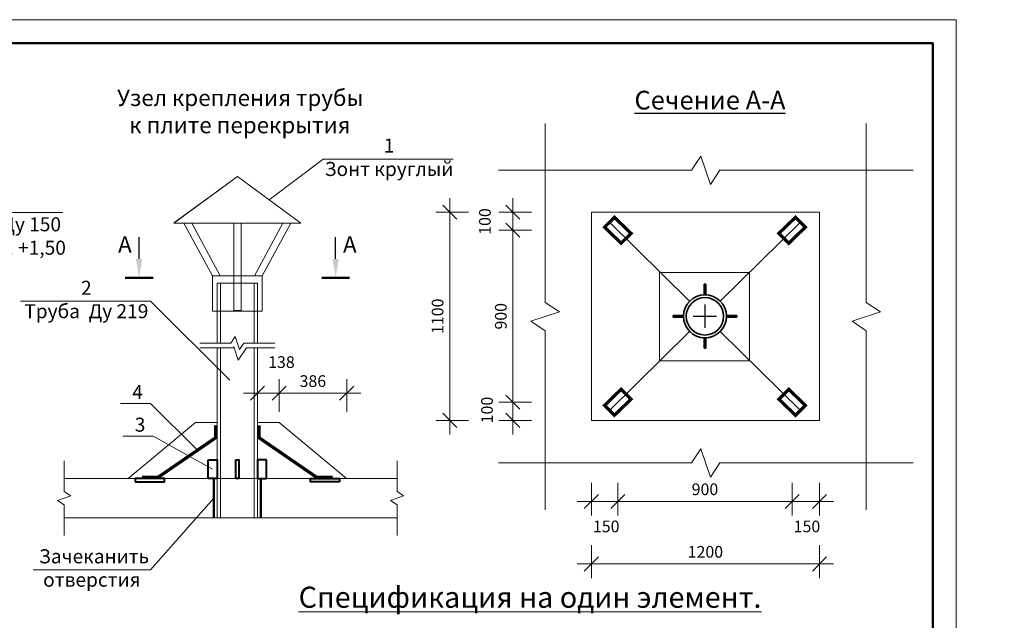
# Model space of a CAD drawing. Units: millimetres. Extents: x 544520 to 1384323, y 64376 to 111480.
# Drawn here: x 830874 to 851925, y 85889 to 98725 of the extents above; entities that cross this region are included whole.
import ezdxf

# ---------------------------------------------------------------- set-up
doc = ezdxf.new("R2010")
doc.units = ezdxf.units.MM
for name, color, linetype, lineweight in [('009_тонкий', 7, 'Continuous', 9), ('020_текст', 7, 'Continuous', 20), ('040_основной', 5, 'Continuous', 40), ('жирн.', 7, 'Continuous', 50), ('констр.', 7, 'Continuous', 35), ('размер.', 7, 'Continuous', 25), ('тонкая', 7, 'Continuous', 13), ('тонкая2', 7, 'Continuous', 25)]:
    doc.layers.add(name, color=color, linetype=linetype, lineweight=lineweight)
doc.layers.add('Text blocks', color=7, linetype='Continuous')
doc.layers.add('Размеры', color=7, linetype='Continuous')
doc.styles.get("Standard").update_dxf_attribs({"font": 'times.ttf', "height": 300})
doc.styles.add('style2', font='timesbd.ttf', dxfattribs={"height": 250})
doc.styles.add('Фаромуз', font='times.ttf', dxfattribs={"height": 250})
doc.dimstyles.new('М миша 50', dxfattribs={"dimtxt": 300, "dimasz": 300, "dimexe": 300, "dimexo": 0.625, "dimgap": 100, "dimtad": 1, "dimdec": 0, "dimlfac": 0.5, "dimtxsty": 'Фаромуз', "dimblk": 'OBLIQUE', "dimcen": 300, "dimdle": 300, "dimclrd": 7, "dimclre": 7, "dimadec": 0, "dimazin": 0, "dimtfac": 1, "dimtdec": 0, "dimtmove": 0, "dimatfit": 3, "dimldrblk": 'OBLIQUE', "dimfxl": 400, "dimfxlon": 1, "dimlwd": 15, "dimlwe": 13, "dimarcsym": 0})

# ---------------------------------------------------------------- blocks, each defined once
blk = doc.blocks.new('*U1111')
at = {"layer": '009_тонкий', "color": 0, "lineweight": 9}
blk.add_lwpolyline([(420, -297), (0, -297), (0, 0), (420, 0)], close=True, dxfattribs=at)
at = {"layer": '040_основной', "color": 0, "lineweight": 50}
blk.add_lwpolyline([(20, -292), (415, -292), (415, -5), (20, -5)], close=True, dxfattribs=at)
blk = doc.blocks.new('_Oblique')
at = {"color": 0, "linetype": 'ByBlock', "lineweight": -2}
blk.add_line((-0.5, -0.5), (0.5, 0.5), dxfattribs=at)
blk = doc.blocks.new('*D761')
at = {"color": 7, "lineweight": 13, "transparency": 16777216}
for p, q in [((843096, 88829), (843096, 88129)), ((843661, 88829), (843661, 88129))]:
    blk.add_line(p, q, dxfattribs=at)
at = {"color": 7, "lineweight": 15, "transparency": 16777216}
blk.add_line((842796, 88429), (843961, 88429), dxfattribs=at)
at = {"layer": 'Defpoints', "color": 0, "lineweight": 9, "transparency": 16777216}
for p in [(843661, 90549), (843096, 90163), (843661, 88429)]:
    blk.add_point(p, dxfattribs=at)
at = {"color": 7, "lineweight": 15, "transparency": 16777216, "xscale": 300, "yscale": 300, "zscale": 300, "rotation": 180}
blk.add_blockref('_Oblique', (843096, 88429), dxfattribs=at)
at = {"color": 7, "lineweight": 15, "transparency": 16777216, "xscale": 300, "yscale": 300, "zscale": 300}
blk.add_blockref('_Oblique', (843661, 88429), dxfattribs=at)
at = {"color": 0, "lineweight": 9, "transparency": 16777216, "insert": (843414, 87863), "char_height": 250, "attachment_point": 5, "style": 'Фаромуз'}
blk.add_mtext('150', dxfattribs=at)
blk = doc.blocks.new('*D762')
at = {"color": 7, "lineweight": 13, "transparency": 16777216}
for p, q in [((843661, 88829), (843661, 88129)), ((847389, 88829), (847389, 88129))]:
    blk.add_line(p, q, dxfattribs=at)
at = {"color": 7, "lineweight": 15, "transparency": 16777216}
blk.add_line((843361, 88429), (847689, 88429), dxfattribs=at)
at = {"layer": 'Defpoints', "color": 0, "lineweight": 9, "transparency": 16777216}
for p in [(843661, 90549), (847389, 90549), (847389, 88429)]:
    blk.add_point(p, dxfattribs=at)
at = {"color": 7, "lineweight": 15, "transparency": 16777216, "xscale": 300, "yscale": 300, "zscale": 300, "rotation": 180}
blk.add_blockref('_Oblique', (843661, 88429), dxfattribs=at)
at = {"color": 7, "lineweight": 15, "transparency": 16777216, "xscale": 300, "yscale": 300, "zscale": 300}
blk.add_blockref('_Oblique', (847389, 88429), dxfattribs=at)
at = {"color": 0, "lineweight": 9, "transparency": 16777216, "insert": (845525, 88657), "char_height": 250, "attachment_point": 5, "style": 'Фаромуз'}
blk.add_mtext('900', dxfattribs=at)
blk = doc.blocks.new('*D674')
at = {"color": 7, "lineweight": 13, "transparency": 16777216}
for p, q in [((847389, 88829), (847389, 88129)), ((847972, 88829), (847972, 88129))]:
    blk.add_line(p, q, dxfattribs=at)
at = {"color": 7, "lineweight": 15, "transparency": 16777216}
blk.add_line((847089, 88429), (848272, 88429), dxfattribs=at)
at = {"layer": 'Defpoints', "color": 0, "lineweight": 9, "transparency": 16777216}
for p in [(847389, 90163), (847972, 90163), (847972, 88429)]:
    blk.add_point(p, dxfattribs=at)
at = {"color": 7, "lineweight": 15, "transparency": 16777216, "xscale": 300, "yscale": 300, "zscale": 300, "rotation": 180}
blk.add_blockref('_Oblique', (847389, 88429), dxfattribs=at)
at = {"color": 7, "lineweight": 15, "transparency": 16777216, "xscale": 300, "yscale": 300, "zscale": 300}
blk.add_blockref('_Oblique', (847972, 88429), dxfattribs=at)
at = {"color": 0, "lineweight": 9, "transparency": 16777216, "insert": (847706, 87863), "char_height": 250, "attachment_point": 5, "style": 'Фаромуз'}
blk.add_mtext('150', dxfattribs=at)
blk = doc.blocks.new('*D675')
at = {"color": 7, "lineweight": 15, "transparency": 16777216}
blk.add_line((841420, 89863), (841420, 90849), dxfattribs=at)
at = {"color": 7, "lineweight": 13, "transparency": 16777216}
for p, q in [((841820, 90549), (841120, 90549)), ((841820, 90163), (841120, 90163))]:
    blk.add_line(p, q, dxfattribs=at)
at = {"layer": 'Defpoints', "color": 0, "lineweight": 9, "transparency": 16777216}
for p in [(841420, 90549), (843661, 90549), (843096, 90163)]:
    blk.add_point(p, dxfattribs=at)
at = {"color": 7, "lineweight": 15, "transparency": 16777216, "xscale": 300, "yscale": 300, "zscale": 300}
for p, rotation in [((841420, 90549), 90), ((841420, 90163), 270)]:
    blk.add_blockref('_Oblique', p, dxfattribs=dict(at, rotation=rotation))
at = {"color": 0, "lineweight": 9, "transparency": 16777216, "insert": (840898, 90383), "char_height": 250, "attachment_point": 5, "rotation": 90, "style": 'Фаромуз'}
blk.add_mtext('100', dxfattribs=at)
blk = doc.blocks.new('*D676')
at = {"color": 7, "lineweight": 15, "transparency": 16777216}
blk.add_line((841420, 90249), (841420, 94525), dxfattribs=at)
at = {"color": 7, "lineweight": 13, "transparency": 16777216}
for p, q in [((841820, 94225), (841120, 94225)), ((841820, 90549), (841120, 90549))]:
    blk.add_line(p, q, dxfattribs=at)
at = {"layer": 'Defpoints', "color": 0, "lineweight": 9, "transparency": 16777216}
for p in [(841420, 94225), (843661, 94225), (843661, 90549)]:
    blk.add_point(p, dxfattribs=at)
at = {"color": 7, "lineweight": 15, "transparency": 16777216, "xscale": 300, "yscale": 300, "zscale": 300}
for p, rotation in [((841420, 94225), 90), ((841420, 90549), 270)]:
    blk.add_blockref('_Oblique', p, dxfattribs=dict(at, rotation=rotation))
at = {"color": 0, "lineweight": 9, "transparency": 16777216, "insert": (841193, 92387), "char_height": 250, "attachment_point": 5, "rotation": 90, "style": 'Фаромуз'}
blk.add_mtext('900', dxfattribs=at)
blk = doc.blocks.new('*D763')
at = {"color": 7, "lineweight": 15, "transparency": 16777216}
blk.add_line((841420, 94911), (841420, 93925), dxfattribs=at)
at = {"color": 7, "lineweight": 13, "transparency": 16777216}
for p, q in [((841820, 94611), (841120, 94611)), ((841820, 94225), (841120, 94225))]:
    blk.add_line(p, q, dxfattribs=at)
at = {"layer": 'Defpoints', "color": 0, "lineweight": 9, "transparency": 16777216}
for p in [(843096, 94611), (841420, 94225), (843661, 94225)]:
    blk.add_point(p, dxfattribs=at)
at = {"color": 7, "lineweight": 15, "transparency": 16777216, "xscale": 300, "yscale": 300, "zscale": 300}
for p, rotation in [((841420, 94611), 90), ((841420, 94225), 270)]:
    blk.add_blockref('_Oblique', p, dxfattribs=dict(at, rotation=rotation))
at = {"color": 0, "lineweight": 9, "transparency": 16777216, "insert": (840853, 94412), "char_height": 250, "attachment_point": 5, "rotation": 90, "style": 'Фаромуз'}
blk.add_mtext('100', dxfattribs=at)
blk = doc.blocks.new('*D677')
at = {"color": 7, "lineweight": 13, "transparency": 16777216}
for p, q in [((843096, 87493), (843096, 86793)), ((847972, 87493), (847972, 86793))]:
    blk.add_line(p, q, dxfattribs=at)
at = {"color": 7, "lineweight": 15, "transparency": 16777216}
blk.add_line((842796, 87093), (848272, 87093), dxfattribs=at)
at = {"layer": 'Defpoints', "color": 0, "lineweight": 9, "transparency": 16777216}
for p in [(843096, 90163), (847972, 90163), (847972, 87093)]:
    blk.add_point(p, dxfattribs=at)
at = {"color": 7, "lineweight": 15, "transparency": 16777216, "xscale": 300, "yscale": 300, "zscale": 300, "rotation": 180}
blk.add_blockref('_Oblique', (843096, 87093), dxfattribs=at)
at = {"color": 7, "lineweight": 15, "transparency": 16777216, "xscale": 300, "yscale": 300, "zscale": 300}
blk.add_blockref('_Oblique', (847972, 87093), dxfattribs=at)
at = {"color": 0, "lineweight": 9, "transparency": 16777216, "insert": (845534, 87320), "char_height": 250, "attachment_point": 5, "style": 'Фаромуз'}
blk.add_mtext('1200', dxfattribs=at)
blk = doc.blocks.new('*D678')
at = {"color": 7, "lineweight": 15, "transparency": 16777216}
blk.add_line((840068, 89863), (840068, 94911), dxfattribs=at)
at = {"color": 7, "lineweight": 13, "transparency": 16777216}
for p, q in [((840468, 94611), (839768, 94611)), ((840468, 90163), (839768, 90163))]:
    blk.add_line(p, q, dxfattribs=at)
at = {"layer": 'Defpoints', "color": 0, "lineweight": 9, "transparency": 16777216}
for p in [(840068, 94611), (841120, 94611), (841120, 90163)]:
    blk.add_point(p, dxfattribs=at)
at = {"color": 7, "lineweight": 15, "transparency": 16777216, "xscale": 300, "yscale": 300, "zscale": 300}
for p, rotation in [((840068, 94611), 90), ((840068, 90163), 270)]:
    blk.add_blockref('_Oblique', p, dxfattribs=dict(at, rotation=rotation))
at = {"color": 0, "lineweight": 9, "transparency": 16777216, "insert": (839841, 92387), "char_height": 250, "attachment_point": 5, "rotation": 90, "style": 'Фаромуз'}
blk.add_mtext('1100', dxfattribs=at)
blk = doc.blocks.new('*D764')
at = {"color": 7, "lineweight": 13, "transparency": 16777216}
for p, q in [((835961, 90342), (835961, 91042)), ((836420, 90342), (836420, 91042))]:
    blk.add_line(p, q, dxfattribs=at)
at = {"color": 7, "lineweight": 15, "transparency": 16777216}
blk.add_line((835661, 90742), (836720, 90742), dxfattribs=at)
at = {"layer": 'Defpoints', "color": 0, "lineweight": 9, "transparency": 16777216}
for p in [(836420, 90742), (835961, 90117), (836420, 90117)]:
    blk.add_point(p, dxfattribs=at)
at = {"color": 7, "lineweight": 15, "transparency": 16777216, "xscale": 300, "yscale": 300, "zscale": 300, "rotation": 180}
blk.add_blockref('_Oblique', (835961, 90742), dxfattribs=at)
at = {"color": 7, "lineweight": 15, "transparency": 16777216, "xscale": 300, "yscale": 300, "zscale": 300}
blk.add_blockref('_Oblique', (836420, 90742), dxfattribs=at)
at = {"color": 0, "lineweight": 9, "transparency": 16777216, "insert": (836470, 91375), "char_height": 250, "attachment_point": 5, "style": 'Фаромуз'}
blk.add_mtext('138', dxfattribs=at)
blk = doc.blocks.new('*D765')
at = {"color": 7, "lineweight": 13, "transparency": 16777216}
for p, q in [((836420, 90342), (836420, 91042)), ((837865, 90342), (837865, 91042))]:
    blk.add_line(p, q, dxfattribs=at)
at = {"color": 7, "lineweight": 15, "transparency": 16777216}
blk.add_line((836120, 90742), (838165, 90742), dxfattribs=at)
at = {"layer": 'Defpoints', "color": 0, "lineweight": 9, "transparency": 16777216}
for p in [(837865, 90742), (836420, 90117), (837865, 88918)]:
    blk.add_point(p, dxfattribs=at)
at = {"color": 7, "lineweight": 15, "transparency": 16777216, "xscale": 300, "yscale": 300, "zscale": 300, "rotation": 180}
blk.add_blockref('_Oblique', (836420, 90742), dxfattribs=at)
at = {"color": 7, "lineweight": 15, "transparency": 16777216, "xscale": 300, "yscale": 300, "zscale": 300}
blk.add_blockref('_Oblique', (837865, 90742), dxfattribs=at)
at = {"color": 0, "lineweight": 9, "transparency": 16777216, "insert": (837142, 90969), "char_height": 250, "attachment_point": 5, "style": 'Фаромуз'}
blk.add_mtext('386', dxfattribs=at)

msp = doc.modelspace()

# ---------------------------------------------------------------- linework, layer by layer
at = {"lineweight": 9}
for p, q in [((837364.2, 95746.3), (836206.4, 94877)), ((840143.5, 95746.3), (837364.2, 95746.3)), ((831799.6, 94605), (828486.1, 94605)), ((833671.9, 92706.8), (830892.7, 92706.8)), ((833671.9, 92706.8), (835368.8, 91019.4)), ((833671.9, 90519.9), (833028.5, 90519.9)), ((833671.9, 90519.9), (834674, 89523.5)), ((835064.6, 89792.1), (835064.6, 90056.4)), ((833724.8, 89822.6), (833081.3, 89822.6)), ((833724.8, 89822.6), (834998.4, 89118.4)), ((833671.9, 86968.3), (835027.6, 88499)), ((833671.9, 86968.3), (831162.6, 86968.3))]:
    msp.add_line(p, q, dxfattribs=at)
at = {"lineweight": 30}
for p, q in [((845197.2, 92709.5), (843483.6, 94396.9)), ((845852.7, 92709.5), (847566.3, 94396.9)), ((843483.6, 90376.5), (845197.2, 92064)), ((847566.3, 90376.5), (845852.7, 92064))]:
    msp.add_line(p, q, dxfattribs=at)
at = {"lineweight": 9}
for points in [[(842107.9, 88253.3), (842107.9, 92076.3), (841803.8, 92279), (842411.9, 92481.7), (842107.9, 92684.4), (842107.9, 96507.4)], [(848973.8, 88253.3), (848973.8, 92076.3), (848669.7, 92279), (849277.9, 92481.7), (848973.8, 92684.4), (848973.8, 96507.4)], [(841107.9, 95507.4), (845236.8, 95507.4), (845439.5, 95811.5), (845642.2, 95203.4), (845844.9, 95507.4), (849973.8, 95507.4)], [(834194.2, 94397.5), (835527.7, 95373.8), (836885, 94380.2), (834170.5, 94380.2)], [(836885, 94380.2), (835527.7, 95373.8), (834170.5, 94380.2), (836885, 94380.2)], [(834386.4, 94380.2), (834555.5, 94380.2), (835162.1, 93248.8), (834996.5, 93248.8), (834386.4, 94380.2)], [(836669.1, 94380.2), (836500, 94380.2), (835893.4, 93248.8), (836059, 93248.8), (836669.1, 94380.2)], [(835094.7, 91815.4), (835094.7, 93094.1), (835960.8, 93094.1), (835960.8, 91815.4)], [(835169.7, 91815.4), (835169.7, 93094.1), (835885.8, 93094.1), (835885.8, 91815.4)], [(834727.7, 91815.4), (835386.9, 91815.4), (835480.8, 91956.2), (835574.7, 91674.5), (835668.6, 91815.4), (836327.7, 91815.4)], [(834727.7, 91715.4), (835440.4, 91715.4), (835450.6, 91730.6), (835544.5, 91448.9), (835722.1, 91715.4), (836327.7, 91715.4)], [(835960.8, 91715.4), (835960.8, 88079.8), (835094.7, 88079.8), (835094.7, 91715.4)], [(835885.8, 91715.4), (835885.8, 88079.8), (835169.7, 88079.8), (835169.7, 91715.4)], [(835094.7, 90588), (835094.7, 90117.3), (834635.9, 90117.3), (833190.7, 88918.2)], [(835960.8, 90588), (835960.8, 90117.3), (836419.6, 90117.3), (837864.7, 88918.2)], [(833489.9, 88942.8), (833829.6, 88942.8), (835064.6, 89792.1)], [(837565.6, 88942.8), (837225.9, 88942.8), (835990.9, 89792.1)], [(841107.9, 89253.3), (845236.8, 89253.3), (845439.5, 89557.4), (845642.2, 88949.3), (845844.9, 89253.3), (849973.8, 89253.3)], [(831826, 89299), (831826, 88639.9), (831966.8, 88546), (831685.1, 88452.1), (831826, 88358.2), (831826, 87699)], [(838942.5, 89299), (838942.5, 88639.9), (839083.3, 88546), (838801.6, 88452.1), (838942.5, 88358.2), (838942.5, 87699)], [(831826, 88918.2), (838942.5, 88918.2)], [(838942.5, 88079.8), (831826, 88079.8)]]:
    msp.add_lwpolyline(points, dxfattribs=at)
for points in [[(847972.3, 90162.8), (843096, 90162.8), (843096, 94610.6), (847972.3, 94610.6)], [(835606.3, 92513.3), (835449.2, 92513.3), (835449.2, 94380.2), (835606.3, 94380.2)], [(844554.4, 93321.3), (846477.1, 93321.3), (846477.1, 91436.6), (844554.4, 91436.6)], [(836059, 92499.3), (834996.5, 92499.3), (834996.5, 93248.8), (836059, 93248.8)]]:
    msp.add_lwpolyline(points, close=True, dxfattribs=at)
at = {"lineweight": 9, "const_width": 70}
for points in [[(843589, 94501.6), (843378.2, 94292.2), (843731.7, 93947.9), (843945.1, 94158.6)], [(847460.9, 94501.6), (847671.7, 94292.2), (847318.2, 93947.9), (847104.8, 94158.6)], [(843589, 90271.8), (843378.2, 90481.3), (843731.7, 90825.6), (843945.1, 90614.9)], [(847460.9, 90271.8), (847671.7, 90481.3), (847318.2, 90825.6), (847104.8, 90614.9)]]:
    msp.add_lwpolyline(points, close=True, dxfattribs=at)
for points in [[(833489.9, 88942.8), (833829.6, 88942.8), (835064.6, 89792.1), (835064.6, 90056.4)], [(837565.6, 88942.8), (837225.9, 88942.8), (835990.9, 89792.1), (835990.9, 90056.4)]]:
    msp.add_lwpolyline(points, dxfattribs=at)
at = {"lineweight": 40}
for points in [[(834902.1, 89318.6), (835094.7, 89318.6), (835094.7, 88918.2), (834902.1, 88918.2)], [(835498.6, 89321.3), (835556.9, 89321.3), (835556.9, 88918.2), (835498.6, 88918.2)], [(836153.4, 89318.6), (835960.8, 89318.6), (835960.8, 88918.2), (836153.4, 88918.2)], [(833343.9, 88846.9), (833966.5, 88846.9), (833966.5, 88918.2), (833343.9, 88918.2)], [(837711.6, 88846.9), (837089, 88846.9), (837089, 88918.2), (837711.6, 88918.2)]]:
    msp.add_lwpolyline(points, close=True, dxfattribs=at)
at = {"color": 1, "lineweight": 9, "const_width": 50}
for points in [[(835027.6, 88918.2), (835027.6, 88079.8)], [(836027.9, 88918.2), (836027.9, 88079.8)]]:
    msp.add_lwpolyline(points, dxfattribs=at)
at = {"layer": 'жирн.', "color": 5}
for p, q in [((833724.8, 93212), (833127.4, 93212)), ((837330.7, 93212), (837928.1, 93212))]:
    msp.add_line(p, q, dxfattribs=at)
at = {"layer": 'констр.'}
for p, q in [((845504.9, 92846.7), (845504.9, 93071.4)), ((845504.9, 93071.4), (845544.9, 93071.4)), ((845544.9, 92846.7), (845544.9, 93071.4)), ((845066.8, 92406.6), (844842.1, 92406.6)), ((844842.1, 92366.6), (844842.1, 92406.6)), ((845066.8, 92366.6), (844842.1, 92366.6)), ((845983.1, 92406.6), (846207.8, 92406.6)), ((845983.1, 92366.6), (846207.8, 92366.6)), ((846207.8, 92366.6), (846207.8, 92406.6)), ((845504.9, 91926.7), (845504.9, 91702.1)), ((845544.9, 91926.7), (845544.9, 91702.1)), ((845504.9, 91702.1), (845544.9, 91702.1))]:
    msp.add_line(p, q, dxfattribs=at)
for radius in [460, 400]:
    msp.add_circle((845524.9, 92386.7), radius, dxfattribs=at)
at = {"layer": 'размер.', "color": 5}
for p, q in [((833426.1, 93612), (833426.1, 94079.3)), ((837629.4, 93612), (837629.4, 94079.3))]:
    msp.add_line(p, q, dxfattribs=at)
at = {"layer": 'размер.'}
for p, q in [((845524.9, 92636.7), (845524.9, 92136.7)), ((845274.9, 92386.7), (845774.9, 92386.7))]:
    msp.add_line(p, q, dxfattribs=at)
at = {"layer": 'размер.', "color": 5}
for points in [[(833492.8, 93612), (833426.1, 93212), (833359.4, 93612)], [(837562.7, 93612), (837629.4, 93212), (837696.1, 93612)]]:
    msp.add_solid(points, dxfattribs=at)

# ---------------------------------------------------------------- block references
at = {"layer": '020_текст', "xscale": 100, "yscale": 100, "zscale": 100}
msp.add_blockref('*U1111', (808894.2, 98725.2), dxfattribs=at)

# ---------------------------------------------------------------- texts
at = {"lineweight": 9, "char_height": 300, "attachment_point": 5}
for s, insert, width in [('1\\PЗонт круглый', (838770.2, 95746.3), 3470.256), ('6\\PСальник  Ду 150\\P низ на отм. +1,50', (830176.6, 94313.7), 3470.256), ('2\\P Труба  Ду 219', (832298.6, 92706.8), 3470.256), ('4', (833394.9, 90728.7), 390.582), ('3', (833447.8, 90031.4), 390.582), (' Зачеканить\\P отверстия', (832417.2, 86968.3), 3470.256)]:
    msp.add_mtext(s, dxfattribs=dict(at, insert=insert, width=width))
at = {"layer": 'Text blocks', "linetype": 'Continuous', "insert": (612109.4, 77811), "char_height": 300, "width": 16766.502, "attachment_point": 4, "line_spacing_factor": 1.038656}
msp.add_mtext('                          {\\fTimes New Roman|b1|i0|c204|p18;Примечание\\P\\pi-900,l1200,t1200;\\A1;\\fTimes New Roman|b0|i0|c204|p18;\\H0.83333x;1.^IПод фундаментной плитой здания устраивается двухслойная грунтовая подушка общей толщиной 1,0 метра.\\A0; \\A1;Нижняя часть,  толщиной  0,55 метра устраивается из крупно-обломочного грунта. Завозить крупно-обломочных грунтов выдавливать до отказа. Верхняя часть, толщиной 0,45 метра -  устраивается из смеси местного грунта (суглинка) с галечником крупностью не более 50 мм в соотношении 30%  на 70%. \\A0;\\P2.^IОбратная засыпка из местного суглинка ρd ≥ 1,65т/м³    }', dxfattribs=at)
at = {"layer": 'Размеры', "insert": (835527.7, 96764.7), "char_height": 400, "width": 10402.974, "attachment_point": 5}
msp.add_mtext(' {\\H0.875x;Узел крепления трубы\\P к плите перекрытия}', dxfattribs=at)
at = {"layer": 'Размеры', "insert": (845632.9, 97006.1), "char_height": 400, "attachment_point": 5}
msp.add_mtext_dynamic_manual_height_columns('{\\LСечение А-А}', width=3655.549, gutter_width=25, heights=[0], dxfattribs=at)
at = {"layer": 'тонкая', "char_height": 350, "attachment_point": 5, "style": 'style2'}
for insert in [(833123.2, 93877), (837932.3, 93877)]:
    msp.add_mtext('А', dxfattribs=dict(at, insert=insert))
at = {"layer": 'тонкая2', "color": 0, "lineweight": 13, "insert": (841785.7, 86382), "char_height": 450, "attachment_point": 5, "style": 'Фаромуз'}
msp.add_mtext('{\\LСпецификация на один элемент.}', dxfattribs=at)

# ---------------------------------------------------------------- dimensions: what is measured, and where the dimension line sits
at = {"lineweight": 9}
for base, p1, p2, text, picture, middle in [((840067.8, 94610.6), (841120.1, 90162.8), (841120.1, 94610.6), '1100', '*D678', (839840.6, 92386.7)), ((841420.1, 94224.8), (843661.3, 90548.6), (843661.3, 94224.8), '900', '*D676', (841192.5, 92386.7))]:
    dim = msp.add_linear_dim(base=base, p1=p1, p2=p2, angle=90, text=text, dimstyle='М миша 50', override={"dimtmove": 1}, dxfattribs=at)
    dim.commit()
    dim.dimension.update_dxf_attribs({"geometry": picture, "text_midpoint": middle})
for base, p1, p2, picture, middle in [((841420.1, 94224.8), (843096, 94610.6), (843661.3, 94224.8), '*D763', (841080.3, 94411.9)), ((841420.1, 90548.6), (843096, 90162.8), (843661.3, 90548.6), '*D675', (841124.9, 90382.7))]:
    dim = msp.add_linear_dim(base=base, p1=p1, p2=p2, angle=90, text='100', dimstyle='М миша 50', override={"dimtmove": 1}, dxfattribs=at)
    dim.commit()
    dim.dimension.update_dxf_attribs({"geometry": picture, "text_midpoint": middle, "dimtype": 160})
for base, p1, p2, text, override, picture, middle in [((836419.6, 90742.3), (835960.8, 90117.3), (836419.6, 90117.3), '138', {"dimtmove": 1}, '*D764', (836469.8, 91147.9)), ((843661.3, 88429.1), (843096, 90162.8), (843661.3, 90548.6), '150', {"dimtmove": 2}, '*D761', (843413.9, 87863.3)), ((847972.3, 88429.1), (847388.6, 90162.8), (847972.3, 90162.8), '150', {"dimtmove": 2}, '*D674', (847706.5, 87863.3))]:
    dim = msp.add_linear_dim(base=base, p1=p1, p2=p2, text=text, dimstyle='М миша 50', override=override, dxfattribs=at)
    dim.commit()
    dim.dimension.update_dxf_attribs({"geometry": picture, "text_midpoint": middle, "dimtype": 160})
for base, p1, p2, text, picture, middle in [((837864.7, 90742.3), (836419.6, 90117.3), (837864.7, 88918.2), '386', '*D765', (837142.2, 90969.5)), ((847388.6, 88429.1), (843661.3, 90548.6), (847388.6, 90548.6), '900', '*D762', (845524.9, 88656.7)), ((847972.3, 87092.5), (843096, 90162.8), (847972.3, 90162.8), '1200', '*D677', (845534.1, 87319.7))]:
    dim = msp.add_linear_dim(base=base, p1=p1, p2=p2, text=text, dimstyle='М миша 50', override={"dimtmove": 1}, dxfattribs=at)
    dim.commit()
    dim.dimension.update_dxf_attribs({"geometry": picture, "text_midpoint": middle})

doc.saveas('drawing.dxf')
